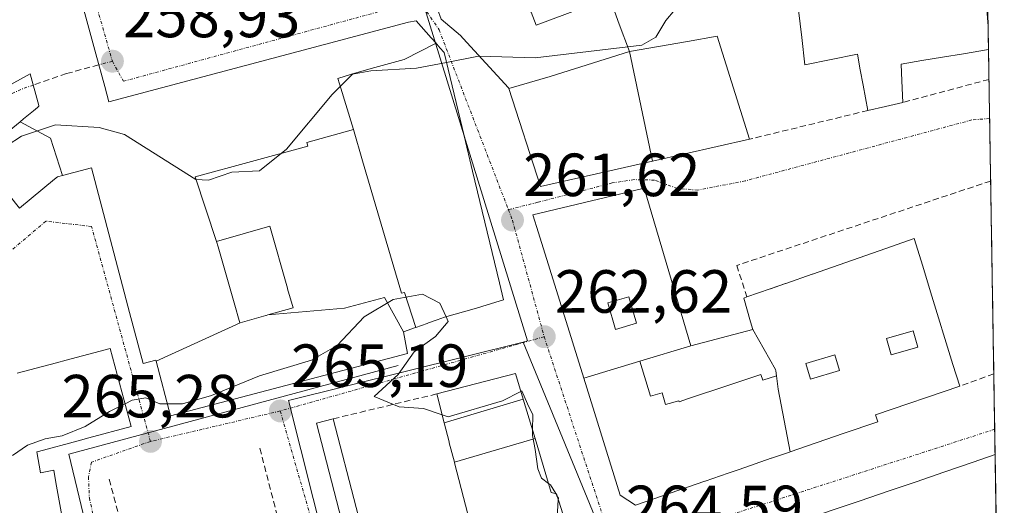
# Model space of a CAD drawing. Units: metres. Extents: x 612038 to 615526, y 4655299 to 4657667.
# Drawn here: x 615329 to 615491, y 4657460 to 4657540 of the extents above; entities that cross this region are included whole.
import ezdxf
from ezdxf.enums import TextEntityAlignment as Align

# ---------------------------------------------------------------- set-up
doc = ezdxf.new("R2010")
doc.units = ezdxf.units.M
doc.header["$MEASUREMENT"] = 0
doc.linetypes.add('TRAZO_Y_PUNTO', pattern=[1, 0.5, -0.25, 0, -0.25])
doc.linetypes.add('TRAZOSX2', pattern=[1.5, 1, -0.5])
for name, color, linetype, lineweight in [('Carátula', 7, 'Continuous', 5), ('Curva de nivel normal', 36, 'Continuous', 0), ('Edificación', 1, 'Continuous', 13), ('Edificación Cxs', 1, 'Continuous', 13), ('Elemento construido', 1, 'Continuous', 0), ('Municipio CxS', 142, 'Continuous', 0), ('Muro lineal', 1, 'TRAZOSX2', 13), ('Núcleo urbano CxS', 19, 'Continuous', 0), ('Punto de cota en terreno', 7, 'Continuous', 0), ('Rótulo de punto de cota en terreno', 19, 'Continuous', 0), ('Vía urbana eje', 5, 'TRAZO_Y_PUNTO', 0), ('Vía urbana eje oculto', 142, 'TRAZOSX2', 0)]:
    doc.layers.add(name, color=color, linetype=linetype, lineweight=lineweight)
doc.styles.add('Arial', font='txt', dxfattribs={"height": 0.2})

# ---------------------------------------------------------------- blocks, each defined once
blk = doc.blocks.new('5PATER')
at = {"layer": 'Carátula', "linetype": 'Continuous', "lineweight": 5}
h = blk.add_hatch(color=250, dxfattribs=at)
edge = h.paths.add_edge_path()
edge.add_ellipse((0, 0.01), major_axis=(-1.33, -1.34), ratio=0.999422, start_angle=0, end_angle=360)
blk = doc.blocks.new('*U227')
at = {"layer": 'Edificación Cxs', "color": 1, "linetype": 'Continuous', "lineweight": 13}
for points in [[(615455.9183, 4657468.8129, 264.1523), (615453.951, 4657479.092, 264.107), (615453.655, 4657481.333, 264.0773), (615453.551, 4657482.122, 264.0669), (615453.492, 4657482.334, 264.0642), (615449.7601, 4657488.9201, 264.0189), (615449.4015, 4657490.1949, 264.013), (615448.3001, 4657494.1101, 263.9973), (615448.8101, 4657494.2901, 263.9979), (615452.6181, 4657495.6171, 263.9961), (615452.6575, 4657495.6307, 263.9961), (615455.1685, 4657496.5057, 263.9904), (615455.1863, 4657496.5119, 263.9903), (615459.5587, 4657498.0357, 263.9833), (615459.5765, 4657498.0419, 263.9834), (615466.1681, 4657500.3389, 263.9171), (615466.1859, 4657500.3451, 263.9169), (615470.5581, 4657501.8687, 263.6501), (615470.5757, 4657501.8747, 263.6498), (615476.3301, 4657503.8801, 261.3143), (615477.7263, 4657499.3457, 261.4597), (615479.0205, 4657495.1429, 261.362), (615482.6993, 4657483.1971, 262.5737), (615483.8101, 4657479.5901, 263.546), (615469.9401, 4657474.8801, 263.9578), (615470.3201, 4657473.7701, 263.9403), (615464.6369, 4657471.8139, 264.0457), (615464.6337, 4657471.8127, 264.0458), (615455.9183, 4657468.8129, 264.1523)], [(615476.9101, 4657486.0101, 262.2633), (615476.1301, 4657488.7201, 261.7388), (615471.7701, 4657487.4701, 262.7642), (615472.5501, 4657484.7601, 263.0568), (615476.9101, 4657486.0101, 262.2633)], [(615464.0401, 4657482.2001, 263.8838), (615463.2601, 4657484.7701, 263.8211), (615458.4801, 4657483.3201, 264.0028), (615459.2601, 4657480.7501, 264.0386), (615464.0401, 4657482.2001, 263.8838)]]:
    blk.add_polyline3d(points, close=True, dxfattribs=at)
blk = doc.blocks.new('*U228')
at = {"layer": 'Edificación Cxs', "color": 1, "linetype": 'Continuous', "lineweight": 13}
for points in [[(615439.5711, 4657486.2501, 264.0284), (615431.194, 4657483.745, 263.6851), (615421.9817, 4657480.9435, 263.0523), (615421.9799, 4657480.9493, 263.052), (615414.5515, 4657504.8085, 261.7403), (615413.6201, 4657507.8001, 261.6176), (615428.0459, 4657511.2505, 261.7906), (615431.8901, 4657512.1701, 261.8197), (615439.5677, 4657486.2617, 264.0284), (615439.5711, 4657486.2501, 264.0284)], [(615430.6501, 4657489.9501, 263.5308), (615429.4101, 4657494.3101, 263.0448), (615425.9201, 4657493.3101, 262.7813), (615427.1701, 4657488.9501, 263.192), (615430.6501, 4657489.9501, 263.5308)]]:
    blk.add_polyline3d(points, close=True, dxfattribs=at)
blk = doc.blocks.new('*U277')
at = {"layer": 'Edificación', "color": 1, "linetype": 'Continuous', "lineweight": 13}
for points in [[(615488.2284, 4657554.4453, 258.5454), (615486.4201, 4657553.8001, 258.0528), (615487.4601, 4657551.1001, 258.3409), (615487.8011, 4657547.0079, 259.3456), (615488.1421, 4657542.9159, 260.4916), (615488.483, 4657538.8242, 261.295)], [(615488.5456, 4657534.9875, 261.5874), (615484.4089, 4657534.2937, 261.8872), (615481.0025, 4657533.7225, 262.0136), (615477.5963, 4657533.1513, 262.1365), (615474.1901, 4657532.5801, 262.0992), (615474.2979, 4657529.8531, 262.03), (615474.4401, 4657526.2601, 261.8929), (615471.5751, 4657525.6051, 261.883), (615468.7101, 4657524.9501, 261.837), (615467.9309, 4657529.1115, 261.8966), (615467.4555, 4657531.6509, 261.786), (615466.9801, 4657534.1901, 261.6659), (615462.6651, 4657533.3151, 261.4925), (615458.3501, 4657532.4401, 261.3668), (615457.8201, 4657536.9401, 261.1246), (615457.2901, 4657541.4401, 261.0794), (615456.7601, 4657545.9401, 261.0338), (615455.8487, 4657545.8455, 260.9817), (615453.0293, 4657545.5527, 260.7896), (615450.2101, 4657545.2601, 260.6424), (615450.0747, 4657545.2543, 260.6385)]]:
    blk.add_polyline3d(points, dxfattribs=at)

msp = doc.modelspace()

# ---------------------------------------------------------------- linework, layer by layer
at = {"layer": 'Curva de nivel normal', "color": 36, "linetype": 'Continuous', "lineweight": 0}
for points in [[(615441.82, 4657547.02, 260), (615440.75, 4657546.36, 260), (615438.43, 4657543.34, 260), (615435.45, 4657539.73, 260), (615433.85, 4657537, 260), (615431.55, 4657535.68, 260), (615429.23, 4657535.4, 260)], [(615429.23, 4657535.4, 260), (615413.98, 4657533.59, 260), (615404.81, 4657533.87, 260)], [(615399.38, 4657532.87, 260), (615394.47, 4657531.93, 260), (615386.93, 4657531.46, 260), (615383.93, 4657530.9, 260), (615380.6, 4657527.58, 260), (615373.1, 4657518.57, 260), (615368.61, 4657515.05, 260), (615364.1, 4657514.78, 260), (615360.26, 4657513.49, 260), (615358.16, 4657513.62, 260), (615346.45, 4657520.98, 260), (615342.28, 4657522.14, 260), (615335.07, 4657522.57, 260), (615329.51, 4657520.75, 260), (615322.36, 4657516.13, 260), (615317.86, 4657513.82, 260)], [(615404.81, 4657533.87, 260), (615404.65, 4657533.88, 260), (615399.38, 4657532.87, 260)], [(615399.34, 4657491.02, 265), (615398.32, 4657493.24, 265), (615395.43, 4657494.74, 265), (615390.63, 4657493.86, 265), (615385.87, 4657491, 265), (615381.41, 4657486.3, 265), (615377.18, 4657483.87, 265), (615368.66, 4657481.3, 265), (615360.72, 4657478.08, 265), (615355.95, 4657476.68, 265), (615353.48, 4657476.68, 265)], [(615398.67, 4657474.89, 265), (615395.63, 4657475.93, 265), (615391.59, 4657476.19, 265), (615387.51, 4657477.91, 265), (615391.44, 4657481.54, 265), (615394.07, 4657485.24, 265), (615397.61, 4657487.78, 265), (615399.69, 4657490.26, 265), (615399.34, 4657491.02, 265)], [(615353.48, 4657476.68, 265), (615352.27, 4657476.68, 265), (615349.96, 4657477.67, 265), (615347.67, 4657477.3, 265), (615346.52, 4657476.73, 265)], [(615411.63, 4657478.74, 265), (615408.58, 4657477.2, 265), (615399.68, 4657474.54, 265), (615398.67, 4657474.89, 265)], [(615413.54, 4657472.38, 265), (615413.61, 4657474.89, 265), (615412.71, 4657476.7, 265), (615411.78, 4657478.82, 265), (615411.63, 4657478.74, 265)], [(615346.52, 4657476.73, 265), (615343.96, 4657475.46, 265), (615339.94, 4657472.97, 265), (615336.2, 4657471.42, 265), (615333.4, 4657470.94, 265), (615330.5, 4657469.91, 265), (615328.02, 4657468.18, 265)], [(615416.19, 4657463.59, 265), (615415.03, 4657464.47, 265), (615414.42, 4657466.04, 265), (615413.97, 4657469.17, 265), (615413.52, 4657471.47, 265), (615413.54, 4657472.38, 265)], [(615417.35, 4657461.95, 265), (615416.49, 4657463.36, 265), (615416.19, 4657463.59, 265)], [(615417.56, 4657461.6, 265), (615417.35, 4657461.95, 265)], [(615417.78, 4657460.9, 265), (615417.8, 4657461.21, 265), (615417.56, 4657461.6, 265)], [(615424.95, 4657446.51, 265), (615421.56, 4657447.62, 265), (615417.21, 4657450.64, 265), (615415.25, 4657453.99, 265), (615416.05, 4657456.15, 265), (615417.62, 4657458, 265), (615417.78, 4657460.9, 265)]]:
    msp.add_polyline3d(points, dxfattribs=at)
at = {"layer": 'Edificación', "color": 1, "linetype": 'Continuous', "lineweight": 13}
for points in [[(615349.16, 4657601, 257.22), (615350.31, 4657598.44, 257.28), (615350.32, 4657598.42, 257.28), (615350.32, 4657598.41, 257.28), (615351.4, 4657596.01, 257.35), (615351.53, 4657595.73, 257.35), (615352.24, 4657593.98, 257.39), (615356.87, 4657596.89, 257.18), (615368.46, 4657607.03, 256.92), (615373.44, 4657601.42, 257.28), (615375.95, 4657596.73, 257.58), (615379.87, 4657589.42, 258.11), (615330.78, 4657574.44, 258.38), (615331.88, 4657570.39, 258.43), (615333.21, 4657565.51, 258.45), (615341.7, 4657534.29, 258.96), (615343.17, 4657528.89, 259.07), (615343.85, 4657526.39, 259.29), (615393.17, 4657539.48, 259.12), (615394.42, 4657539.69, 259.15), (615396.87, 4657536.91, 259.46), (615397.67, 4657536, 259.58)], [(615409.63, 4657528.59, 260.61), (615409.6, 4657528.69, 260.6), (615402.11, 4657536.81, 259.74), (615401.69, 4657537.26, 259.69), (615398.51, 4657539.97, 259.32), (615398.28, 4657540.6, 259.27), (615396.33, 4657545.87, 258.96), (615395.28, 4657546.71, 258.91), (615394.83, 4657549.02, 258.82), (615393.73, 4657554.72, 258.68), (615397.2, 4657556.13, 258.67), (615402.78, 4657558.39, 258.63), (615404.3, 4657554.8, 258.68), (615425.32, 4657566.39, 258.16), (615439.59, 4657574.27, 257.81)], [(615441.85, 4657558.77, 258.86), (615440.19, 4657557.43, 258.88), (615430.3, 4657552.06, 258.88), (615425.04, 4657549.84, 258.95), (615424.83, 4657549.75, 258.93), (615419.56, 4657547.53, 258.63), (615417.86, 4657547.12, 258.64), (615411.55, 4657545.58, 258.93), (615411.57, 4657545.53, 258.93), (615412.28, 4657543.71, 258.98), (615413.29, 4657541.11, 259.15), (615413.3, 4657541.1, 259.15), (615414.12, 4657539, 259.29), (615426.36, 4657543.58, 259.54), (615427.01, 4657541.26, 259.66), (615427.82, 4657539.13, 259.74), (615429.51, 4657534.67, 259.91)], [(615488.48, 4657538.82, 261.3), (615488.55, 4657534.99, 261.59)], [(615397.67, 4657536, 259.58), (615392.42, 4657533.33, 259.51), (615387.62, 4657532.01, 259.33), (615385.85, 4657531.52, 259.29), (615383.79, 4657530.95, 259.25), (615381.53, 4657530.21, 259.2), (615381.8, 4657529.32, 259.26), (615384.08, 4657521.81, 260.15)], [(615397.67, 4657536, 259.58), (615392.42, 4657533.33, 259.51), (615387.62, 4657532.01, 259.33), (615385.85, 4657531.52, 259.29), (615383.79, 4657530.95, 259.25), (615381.53, 4657530.21, 259.2), (615381.8, 4657529.32, 259.26), (615384.08, 4657521.81, 260.15)], [(615397.67, 4657536, 259.58), (615397.74, 4657535.92, 259.6), (615398.11, 4657535.5, 259.65), (615398.3, 4657535.28, 259.68), (615398.99, 4657534.5, 259.78), (615402.28, 4657520.78, 261.2), (615403.68, 4657514.95, 261.33), (615408.09, 4657496.59, 262.56), (615408.76, 4657493.8, 262.88), (615406.09, 4657492.99, 263.56), (615404.33, 4657492.46, 263.88), (615399.07, 4657490.94, 264.85), (615397.84, 4657490.5, 265.14), (615396.41, 4657490, 265.5), (615396.2, 4657489.93, 265.5), (615394.36, 4657489.27, 265.52)], [(615429.51, 4657534.67, 259.91), (615439.02, 4657536.3, 260.32), (615443.94, 4657537.17, 260.62), (615449.24, 4657520.23, 261.86), (615433.25, 4657516.61, 261.82)], [(615429.51, 4657534.67, 259.91), (615416.46, 4657530.54, 260.26), (615409.63, 4657528.59, 260.61)], [(615429.51, 4657534.67, 259.91), (615416.46, 4657530.54, 260.26), (615409.63, 4657528.59, 260.61)], [(615433.25, 4657516.61, 261.82), (615429.51, 4657534.67, 259.91)], [(615433.25, 4657516.61, 261.82), (615429.51, 4657534.67, 259.91)], [(615329.25, 4657523.11, 259.59), (615329.82, 4657523.58, 259.55), (615331.47, 4657524.92, 259.54), (615332.12, 4657525.45, 259.53), (615332.35, 4657525.64, 259.53), (615332.32, 4657525.75, 259.52), (615330.94, 4657530.99, 259.34), (615322.8, 4657526.54, 259.51)], [(615433.25, 4657516.61, 261.82), (615414.86, 4657512.45, 261.55), (615409.63, 4657528.59, 260.61)], [(615322.29, 4657517.44, 259.76), (615329.25, 4657523.11, 259.59)], [(615329.25, 4657523.11, 259.59), (615334.26, 4657520.42, 260.34), (615336.26, 4657514.25, 261.47)], [(615329.25, 4657523.11, 259.59), (615334.26, 4657520.42, 260.34), (615336.26, 4657514.25, 261.47)], [(615361.59, 4657503.43, 260.53), (615358.07, 4657514.04, 260.27), (615376.59, 4657519.1, 260), (615376.42, 4657519.68, 259.94), (615384.08, 4657521.81, 260.15)], [(615361.59, 4657503.43, 260.53), (615358.07, 4657514.04, 260.27), (615376.59, 4657519.1, 260), (615376.42, 4657519.68, 259.94), (615384.08, 4657521.81, 260.15)], [(615384.08, 4657521.81, 260.15), (615385.59, 4657516.65, 260.91), (615392.01, 4657494.88, 265.35), (615392.47, 4657494.99, 265.32), (615394.36, 4657489.27, 265.52)], [(615384.08, 4657521.81, 260.15), (615385.59, 4657516.65, 260.91), (615392.01, 4657494.88, 265.35), (615392.47, 4657494.99, 265.32), (615394.36, 4657489.27, 265.52)], [(615351.62, 4657483.72, 262.69), (615351.58, 4657483.89, 262.67), (615349.48, 4657483.35, 262.67), (615347.27, 4657491.75, 262.09), (615341.03, 4657515.51, 261.16), (615336.26, 4657514.25, 261.47)], [(615336.26, 4657514.25, 261.47), (615335.42, 4657514.03, 261.48), (615334.93, 4657513.63, 261.52), (615329.16, 4657508.91, 261.62)], [(615421.98, 4657480.94, 263.05), (615421.98, 4657480.95, 263.05), (615414.55, 4657504.81, 261.74), (615413.62, 4657507.8, 261.62), (615428.05, 4657511.25, 261.79), (615431.89, 4657512.17, 261.82), (615439.57, 4657486.26, 264.03), (615439.57, 4657486.25, 264.03)], [(615369.99, 4657491.32, 263.42), (615374.15, 4657492.51, 263.63), (615373.25, 4657495.64, 262.64), (615373.23, 4657495.72, 262.61), (615370.31, 4657505.92, 260.54), (615361.59, 4657503.43, 260.53)], [(615369.99, 4657491.32, 263.42), (615374.15, 4657492.51, 263.63), (615373.25, 4657495.64, 262.64), (615373.23, 4657495.72, 262.61), (615370.31, 4657505.92, 260.54), (615361.59, 4657503.43, 260.53)], [(615361.59, 4657503.43, 260.53), (615361.86, 4657502.5, 260.55), (615364.26, 4657494.11, 261.99), (615364.48, 4657493.33, 262.23), (615365.42, 4657490.04, 263.35), (615365.43, 4657490.02, 263.36)], [(615361.59, 4657503.43, 260.53), (615361.86, 4657502.5, 260.55), (615364.26, 4657494.11, 261.99), (615364.48, 4657493.33, 262.23), (615365.42, 4657490.04, 263.35), (615365.43, 4657490.02, 263.36)], [(615449.76, 4657488.92, 264.02), (615449.4, 4657490.19, 264.01), (615448.3, 4657494.11, 264), (615448.81, 4657494.29, 264), (615452.62, 4657495.62, 264), (615452.66, 4657495.63, 264), (615455.17, 4657496.51, 263.99), (615455.19, 4657496.51, 263.99), (615459.56, 4657498.04, 263.98), (615459.58, 4657498.04, 263.98), (615466.17, 4657500.34, 263.92), (615466.19, 4657500.35, 263.92), (615470.56, 4657501.87, 263.65), (615470.58, 4657501.87, 263.65), (615476.33, 4657503.88, 261.31), (615477.73, 4657499.35, 261.46), (615479.02, 4657495.14, 261.36), (615482.7, 4657483.2, 262.57), (615483.81, 4657479.59, 263.55), (615469.94, 4657474.88, 263.96), (615470.32, 4657473.77, 263.94), (615464.64, 4657471.81, 264.05), (615464.63, 4657471.81, 264.05), (615455.92, 4657468.81, 264.15)], [(615392.32, 4657488.55, 265.54), (615389.22, 4657494.18, 265.42), (615382.61, 4657492.46, 264.95), (615369.99, 4657491.32, 263.42)], [(615392.32, 4657488.55, 265.54), (615389.22, 4657494.18, 265.42), (615382.61, 4657492.46, 264.95), (615369.99, 4657491.32, 263.42)], [(615430.65, 4657489.95, 263.53), (615429.41, 4657494.31, 263.04), (615425.92, 4657493.31, 262.78), (615427.17, 4657488.95, 263.19), (615430.65, 4657489.95, 263.53)], [(615430.65, 4657489.95, 263.53), (615429.41, 4657494.31, 263.04), (615425.92, 4657493.31, 262.78), (615427.17, 4657488.95, 263.19), (615430.65, 4657489.95, 263.53)], [(615365.43, 4657490.02, 263.36), (615369.68, 4657491.23, 263.41), (615369.75, 4657491.25, 263.41), (615369.98, 4657491.32, 263.42), (615369.99, 4657491.32, 263.42)], [(615365.43, 4657490.02, 263.36), (615369.68, 4657491.23, 263.41), (615369.75, 4657491.25, 263.41), (615369.98, 4657491.32, 263.42), (615369.99, 4657491.32, 263.42)], [(615365.43, 4657490.02, 263.36), (615351.62, 4657483.72, 262.69)], [(615365.43, 4657490.02, 263.36), (615351.62, 4657483.72, 262.69)], [(615394.36, 4657489.27, 265.52), (615394.3, 4657489.25, 265.52), (615392.32, 4657488.55, 265.54)], [(615439.57, 4657486.25, 264.03), (615439.58, 4657486.22, 264.03), (615449.76, 4657488.92, 264.02)], [(615449.76, 4657488.92, 264.02), (615453.49, 4657482.33, 264.06), (615453.55, 4657482.12, 264.07), (615453.66, 4657481.33, 264.08)], [(615449.76, 4657488.92, 264.02), (615453.49, 4657482.33, 264.06), (615453.55, 4657482.12, 264.07), (615453.66, 4657481.33, 264.08)], [(615392.32, 4657488.55, 265.54), (615392.98, 4657484.98, 265.1), (615354, 4657474.73, 265.23), (615351.62, 4657483.72, 262.69)], [(615476.91, 4657486.01, 262.26), (615476.13, 4657488.72, 261.74), (615471.77, 4657487.47, 262.76), (615472.55, 4657484.76, 263.06), (615476.91, 4657486.01, 262.26)], [(615476.91, 4657486.01, 262.26), (615476.13, 4657488.72, 261.74), (615471.77, 4657487.47, 262.76), (615472.55, 4657484.76, 263.06), (615476.91, 4657486.01, 262.26)], [(615328.79, 4657481.73, 262.09), (615332.94, 4657482.84, 262.02), (615335.27, 4657483.47, 261.96), (615336.82, 4657483.88, 262), (615344.08, 4657485.83, 262.27), (615347.53, 4657472.97, 265.39), (615340.55, 4657471.1, 265.21), (615338.81, 4657470.64, 265.21), (615338.79, 4657470.63, 265.21), (615332.28, 4657468.89, 265.45), (615332.27, 4657468.88, 265.45), (615332.26, 4657468.88, 265.45), (615332.03, 4657468.82, 265.47), (615332.64, 4657465.38, 265.55), (615334.8, 4657465.78, 265.49), (615335.16, 4657463.79, 265.55), (615336.69, 4657455.33, 266.02)], [(615431.19, 4657483.74, 263.69), (615439.57, 4657486.25, 264.03)], [(615431.19, 4657483.74, 263.69), (615439.57, 4657486.25, 264.03)], [(615464.04, 4657482.2, 263.88), (615463.26, 4657484.77, 263.82), (615458.48, 4657483.32, 264), (615459.26, 4657480.75, 264.04), (615464.04, 4657482.2, 263.88)], [(615464.04, 4657482.2, 263.88), (615463.26, 4657484.77, 263.82), (615458.48, 4657483.32, 264), (615459.26, 4657480.75, 264.04), (615464.04, 4657482.2, 263.88)], [(615421.98, 4657480.94, 263.05), (615431.19, 4657483.74, 263.69)], [(615421.98, 4657480.94, 263.05), (615431.19, 4657483.74, 263.69)], [(615453.66, 4657481.33, 264.08), (615451.42, 4657480.59, 264.09), (615451.1, 4657481.53, 264.08), (615445.83, 4657479.77, 264.1), (615439.05, 4657477.51, 264.04), (615437.67, 4657477.05, 264.02), (615437.62, 4657477.21, 264.01), (615435.43, 4657476.58, 263.95), (615434.86, 4657478.5, 263.89), (615432.93, 4657477.95, 263.8), (615431.19, 4657483.74, 263.69)], [(615453.66, 4657481.33, 264.08), (615451.42, 4657480.59, 264.09), (615451.1, 4657481.53, 264.08), (615445.83, 4657479.77, 264.1), (615439.05, 4657477.51, 264.04), (615437.67, 4657477.05, 264.02), (615437.62, 4657477.21, 264.01), (615435.43, 4657476.58, 263.95), (615434.86, 4657478.5, 263.89), (615432.93, 4657477.95, 263.8), (615431.19, 4657483.74, 263.69)], [(615399.01, 4657473.57, 264.92), (615397.78, 4657478.33, 264.31), (615410.74, 4657481.69, 263.68), (615412.01, 4657477.46, 264.85)], [(615455.92, 4657468.81, 264.15), (615455.79, 4657468.77, 264.15), (615452.83, 4657467.75, 264.18), (615452.82, 4657467.75, 264.18), (615447.54, 4657465.93, 264.2), (615445.75, 4657465.31, 264.21), (615445.74, 4657465.31, 264.21), (615445.73, 4657465.3, 264.21), (615441.93, 4657464, 264.25), (615441.91, 4657463.99, 264.25), (615430.46, 4657460.05, 264.27), (615427.97, 4657461.71, 264.17), (615421.98, 4657480.94, 263.05)], [(615453.66, 4657481.33, 264.08), (615453.95, 4657479.09, 264.11), (615455.92, 4657468.81, 264.15)], [(615453.66, 4657481.33, 264.08), (615453.95, 4657479.09, 264.11), (615455.92, 4657468.81, 264.15)], [(615412.01, 4657477.46, 264.85), (615399.01, 4657473.57, 264.92)], [(615412.01, 4657477.46, 264.85), (615399.01, 4657473.57, 264.92)], [(615412.01, 4657477.46, 264.85), (615413.96, 4657471.01, 264.39)], [(615387.69, 4657435.44, 267.35), (615385.49, 4657444.68, 266.49), (615378, 4657473.54, 265.29), (615380.73, 4657474.24, 265.3), (615388.3, 4657445.07, 266.02), (615388.4, 4657445.09, 266.01)], [(615400.69, 4657467.11, 265.06), (615399.86, 4657470.3, 264.97), (615399.82, 4657470.45, 264.96), (615399.01, 4657473.57, 264.92)], [(615400.69, 4657467.11, 265.06), (615413.96, 4657471.01, 264.39)], [(615400.69, 4657467.11, 265.06), (615413.96, 4657471.01, 264.39)], [(615413.96, 4657471.01, 264.39), (615416.63, 4657462.13, 265.04), (615417.46, 4657461.92, 264.87), (615419.93, 4657454.1, 264.72)], [(615458.26, 4657457.63, 264.16), (615462.85, 4657459.19, 264.02), (615467.44, 4657460.75, 263.93), (615472.04, 4657462.32, 263.81), (615476.63, 4657463.88, 263.81), (615481.22, 4657465.44, 263.77), (615483.63, 4657466.27, 263.73), (615486.04, 4657467.1, 263.72), (615489.63, 4657468.35, 263.68)], [(615489.63, 4657468.35, 263.68), (615490.11, 4657438.7, 263.87)], [(615405.1, 4657450.09, 265.24), (615400.72, 4657466.99, 265.07), (615400.69, 4657467.11, 265.06)]]:
    msp.add_polyline3d(points, dxfattribs=at)
at = {"layer": 'Edificación Cxs', "color": 1, "linetype": 'Continuous', "lineweight": 13}
for points in [[(615333.21, 4657565.51, 258.45), (615341.7, 4657534.29, 258.96), (615343.17, 4657528.89, 259.07), (615343.85, 4657526.39, 259.29), (615393.17, 4657539.48, 259.12), (615394.42, 4657539.69, 259.15), (615396.87, 4657536.91, 259.46), (615397.67, 4657536, 259.58), (615397.67, 4657536, 259.58), (615392.42, 4657533.33, 259.51), (615387.62, 4657532.01, 259.33), (615385.85, 4657531.52, 259.29), (615383.79, 4657530.95, 259.25), (615381.53, 4657530.21, 259.2), (615381.8, 4657529.32, 259.26), (615384.08, 4657521.81, 260.15), (615376.42, 4657519.68, 259.94), (615376.59, 4657519.1, 260), (615358.07, 4657514.04, 260.27), (615361.59, 4657503.43, 260.53), (615361.86, 4657502.5, 260.55), (615364.26, 4657494.11, 261.99), (615364.48, 4657493.33, 262.23), (615365.42, 4657490.04, 263.35), (615365.43, 4657490.02, 263.36), (615351.62, 4657483.72, 262.69), (615351.58, 4657483.89, 262.67), (615349.48, 4657483.35, 262.67), (615347.27, 4657491.75, 262.09), (615341.03, 4657515.51, 261.16), (615336.26, 4657514.25, 261.47), (615334.26, 4657520.42, 260.34), (615329.25, 4657523.11, 259.59), (615329.82, 4657523.58, 259.55), (615331.47, 4657524.92, 259.54), (615332.12, 4657525.45, 259.53), (615332.35, 4657525.64, 259.53), (615332.32, 4657525.75, 259.52), (615330.94, 4657530.99, 259.34), (615322.8, 4657526.54, 259.51)], [(615413.3, 4657541.1, 259.15), (615414.12, 4657539, 259.29), (615426.36, 4657543.58, 259.54)], [(615488.14, 4657542.92, 260.49), (615488.48, 4657538.82, 261.3), (615488.55, 4657534.99, 261.59), (615484.41, 4657534.29, 261.89), (615481, 4657533.72, 262.01), (615477.6, 4657533.15, 262.14), (615474.19, 4657532.58, 262.1), (615474.3, 4657529.85, 262.03), (615474.44, 4657526.26, 261.89), (615471.58, 4657525.61, 261.88), (615468.71, 4657524.95, 261.84), (615467.93, 4657529.11, 261.9), (615467.46, 4657531.65, 261.79), (615466.98, 4657534.19, 261.67), (615462.67, 4657533.32, 261.49), (615458.35, 4657532.44, 261.37), (615457.82, 4657536.94, 261.12), (615457.29, 4657541.44, 261.08)], [(615427.01, 4657541.26, 259.66), (615427.82, 4657539.13, 259.74), (615429.51, 4657534.67, 259.91), (615416.46, 4657530.54, 260.26), (615409.63, 4657528.59, 260.61), (615409.6, 4657528.69, 260.6), (615402.11, 4657536.81, 259.74), (615401.69, 4657537.26, 259.69), (615398.51, 4657539.97, 259.32)], [(615328.79, 4657481.73, 262.09), (615332.94, 4657482.84, 262.02), (615335.27, 4657483.47, 261.96), (615336.82, 4657483.88, 262), (615344.08, 4657485.83, 262.27), (615347.53, 4657472.97, 265.39), (615340.55, 4657471.1, 265.21), (615338.81, 4657470.64, 265.21), (615338.79, 4657470.63, 265.21), (615332.28, 4657468.89, 265.45), (615332.27, 4657468.88, 265.45), (615332.26, 4657468.88, 265.45), (615332.03, 4657468.82, 265.47), (615332.64, 4657465.38, 265.55), (615334.8, 4657465.78, 265.49), (615335.16, 4657463.79, 265.55), (615336.69, 4657455.33, 266.02)], [(615462.85, 4657459.19, 264.02), (615467.44, 4657460.75, 263.93), (615472.04, 4657462.32, 263.81), (615476.63, 4657463.88, 263.81), (615481.22, 4657465.44, 263.77), (615483.63, 4657466.27, 263.73), (615486.04, 4657467.1, 263.72), (615489.63, 4657468.35, 263.68), (615490.11, 4657438.7, 263.87)]]:
    msp.add_polyline3d(points, dxfattribs=at)
for points in [[(615394.36, 4657489.27, 265.52), (615392.47, 4657494.99, 265.32), (615392.01, 4657494.88, 265.35), (615385.59, 4657516.65, 260.91), (615384.08, 4657521.81, 260.15), (615381.8, 4657529.32, 259.26), (615381.53, 4657530.21, 259.2), (615383.79, 4657530.95, 259.25), (615385.85, 4657531.52, 259.29), (615387.62, 4657532.01, 259.33), (615392.42, 4657533.33, 259.51), (615397.67, 4657536, 259.58), (615397.74, 4657535.92, 259.6), (615398.11, 4657535.5, 259.65), (615398.3, 4657535.28, 259.68), (615398.99, 4657534.5, 259.78), (615402.28, 4657520.78, 261.2), (615403.68, 4657514.95, 261.33), (615408.09, 4657496.59, 262.56), (615408.76, 4657493.8, 262.88), (615406.09, 4657492.99, 263.56), (615404.33, 4657492.46, 263.88), (615399.07, 4657490.94, 264.85), (615397.84, 4657490.5, 265.14), (615396.41, 4657490, 265.5), (615396.2, 4657489.93, 265.5), (615394.36, 4657489.27, 265.52)], [(615433.25, 4657516.61, 261.82), (615429.51, 4657534.67, 259.91), (615439.02, 4657536.3, 260.32), (615443.94, 4657537.17, 260.62), (615449.24, 4657520.23, 261.86), (615433.25, 4657516.61, 261.82)], [(615433.25, 4657516.61, 261.82), (615414.86, 4657512.45, 261.55), (615409.63, 4657528.59, 260.61), (615416.46, 4657530.54, 260.26), (615429.51, 4657534.67, 259.91), (615433.25, 4657516.61, 261.82)], [(615336.26, 4657514.25, 261.47), (615335.42, 4657514.03, 261.48), (615334.93, 4657513.63, 261.52), (615329.16, 4657508.91, 261.62), (615322.29, 4657517.44, 259.76), (615329.25, 4657523.11, 259.59), (615334.26, 4657520.42, 260.34), (615336.26, 4657514.25, 261.47)], [(615394.36, 4657489.27, 265.52), (615394.3, 4657489.25, 265.52), (615392.32, 4657488.55, 265.54), (615389.22, 4657494.18, 265.42), (615382.61, 4657492.46, 264.95), (615369.99, 4657491.32, 263.42), (615374.15, 4657492.51, 263.64), (615373.25, 4657495.64, 262.64), (615373.23, 4657495.72, 262.61), (615370.31, 4657505.92, 260.54), (615361.59, 4657503.43, 260.53), (615358.07, 4657514.04, 260.27), (615376.59, 4657519.1, 260), (615376.42, 4657519.68, 259.94), (615384.08, 4657521.81, 260.15), (615385.59, 4657516.65, 260.91), (615392.01, 4657494.88, 265.35), (615392.47, 4657494.99, 265.32), (615394.36, 4657489.27, 265.52)], [(615369.99, 4657491.32, 263.42), (615369.98, 4657491.32, 263.42), (615369.75, 4657491.25, 263.41), (615369.68, 4657491.23, 263.41), (615365.43, 4657490.02, 263.36), (615365.42, 4657490.04, 263.35), (615364.48, 4657493.33, 262.23), (615364.26, 4657494.11, 261.99), (615361.86, 4657502.5, 260.55), (615361.59, 4657503.43, 260.53), (615370.31, 4657505.92, 260.54), (615373.23, 4657495.72, 262.61), (615373.25, 4657495.64, 262.64), (615374.15, 4657492.51, 263.64), (615369.99, 4657491.32, 263.42)], [(615392.32, 4657488.55, 265.54), (615392.98, 4657484.98, 265.1), (615354, 4657474.73, 265.23), (615351.62, 4657483.72, 262.69), (615365.43, 4657490.02, 263.36), (615369.68, 4657491.23, 263.41), (615369.75, 4657491.25, 263.41), (615369.98, 4657491.32, 263.42), (615369.99, 4657491.32, 263.42), (615382.61, 4657492.46, 264.95), (615389.22, 4657494.18, 265.42), (615392.32, 4657488.55, 265.54)], [(615430.65, 4657489.95, 263.53), (615427.17, 4657488.95, 263.19), (615425.92, 4657493.31, 262.78), (615429.41, 4657494.31, 263.04), (615430.65, 4657489.95, 263.53)], [(615453.66, 4657481.33, 264.08), (615451.42, 4657480.59, 264.09), (615451.1, 4657481.53, 264.08), (615445.83, 4657479.77, 264.1), (615439.05, 4657477.51, 264.04), (615437.67, 4657477.05, 264.02), (615437.62, 4657477.21, 264.01), (615435.43, 4657476.58, 263.95), (615434.86, 4657478.5, 263.89), (615432.93, 4657477.95, 263.8), (615431.19, 4657483.74, 263.69), (615439.57, 4657486.25, 264.03), (615439.58, 4657486.22, 264.03), (615449.76, 4657488.92, 264.02), (615453.49, 4657482.33, 264.06), (615453.55, 4657482.12, 264.07), (615453.66, 4657481.33, 264.08)], [(615476.91, 4657486.01, 262.26), (615472.55, 4657484.76, 263.06), (615471.77, 4657487.47, 262.76), (615476.13, 4657488.72, 261.74), (615476.91, 4657486.01, 262.26)], [(615464.04, 4657482.2, 263.88), (615459.26, 4657480.75, 264.04), (615458.48, 4657483.32, 264), (615463.26, 4657484.77, 263.82), (615464.04, 4657482.2, 263.88)], [(615453.66, 4657481.33, 264.08), (615453.95, 4657479.09, 264.11), (615455.92, 4657468.81, 264.15), (615455.79, 4657468.77, 264.15), (615452.83, 4657467.75, 264.18), (615452.82, 4657467.75, 264.18), (615447.54, 4657465.93, 264.2), (615445.75, 4657465.31, 264.21), (615445.74, 4657465.31, 264.21), (615445.73, 4657465.3, 264.21), (615441.93, 4657464, 264.25), (615441.91, 4657463.99, 264.25), (615430.46, 4657460.05, 264.27), (615427.97, 4657461.71, 264.17), (615421.98, 4657480.94, 263.05), (615431.19, 4657483.74, 263.69), (615432.93, 4657477.95, 263.8), (615434.86, 4657478.5, 263.89), (615435.43, 4657476.58, 263.95), (615437.62, 4657477.21, 264.01), (615437.67, 4657477.05, 264.02), (615439.05, 4657477.51, 264.04), (615445.83, 4657479.77, 264.1), (615451.1, 4657481.53, 264.08), (615451.42, 4657480.59, 264.09), (615453.66, 4657481.33, 264.08)], [(615412.01, 4657477.46, 264.85), (615399.01, 4657473.57, 264.92), (615397.78, 4657478.33, 264.31), (615410.74, 4657481.69, 263.68), (615412.01, 4657477.46, 264.85)], [(615413.96, 4657471.01, 264.39), (615400.69, 4657467.11, 265.06), (615399.86, 4657470.3, 264.97), (615399.82, 4657470.45, 264.96), (615399.01, 4657473.57, 264.92), (615412.01, 4657477.46, 264.85), (615413.96, 4657471.01, 264.39)], [(615388.4, 4657445.09, 266.01), (615387.69, 4657435.44, 267.35), (615385.49, 4657444.68, 266.49), (615378, 4657473.54, 265.29), (615380.73, 4657474.24, 265.3), (615388.3, 4657445.07, 266.02), (615388.4, 4657445.09, 266.01)], [(615419.93, 4657454.1, 264.72), (615405.1, 4657450.09, 265.24), (615400.72, 4657466.99, 265.07), (615400.69, 4657467.11, 265.06), (615413.96, 4657471.01, 264.39), (615416.63, 4657462.13, 265.04), (615417.46, 4657461.92, 264.87), (615419.93, 4657454.1, 264.72)]]:
    msp.add_polyline3d(points, close=True, dxfattribs=at)
at = {"layer": 'Elemento construido', "color": 1, "linetype": 'Continuous', "lineweight": 0}
msp.add_polyline3d([(615266.91, 4657371.25, 269.11), (615282.28, 4657365.23, 270.95), (615284.76, 4657365.15, 271.03), (615287.19, 4657365.62, 271.1), (615290.49, 4657367.31, 271.18), (615292.31, 4657369, 271.16), (615293.7, 4657371.05, 271.1), (615311.54, 4657413.83, 268.87), (615347.87, 4657424.43, 267.53), (615337.27, 4657468.45, 265.32), (615391.46, 4657483, 265.04)], dxfattribs=at)
at = {"layer": 'Municipio CxS', "color": 142, "linetype": 'Continuous', "lineweight": 0}
msp.add_polyline3d([(615488.43, 4657542.34, 260.6), (615488.51, 4657537.35, 261.43), (615488.59, 4657532.35, 261.72), (615488.67, 4657527.36, 261.84), (615488.75, 4657522.36, 261.85), (615488.83, 4657517.37, 261.97), (615488.91, 4657512.37, 262.13), (615489, 4657507.37, 262.21), (615489.08, 4657502.38, 262.56), (615489.16, 4657497.38, 262.88), (615489.24, 4657492.39, 262.89), (615489.32, 4657487.39, 262.9), (615489.4, 4657482.39, 263.32), (615489.48, 4657477.4, 263.64), (615489.57, 4657472.4, 263.61), (615489.65, 4657467.41, 263.68), (615489.73, 4657462.41, 263.69), (615489.81, 4657457.42, 263.58)], dxfattribs=at)
at = {"layer": 'Muro lineal', "color": 1, "linetype": 'TRAZOSX2', "lineweight": 13}
for points in [[(615488.63, 4657530.07, 261.79), (615474.44, 4657526.26, 261.89)], [(615468.71, 4657524.95, 261.84), (615449.24, 4657520.23, 261.86)], [(615488.9, 4657513.35, 262.13), (615447.13, 4657499.47, 263.63), (615448.81, 4657494.29, 264)], [(615489.41, 4657481.65, 263.39), (615483.81, 4657479.59, 263.55)], [(615397.78, 4657478.33, 264.31), (615380.73, 4657474.24, 265.3)], [(615343.91, 4657464.3, 265.3), (615353.48, 4657428.17, 267.63), (615358.34, 4657429.46, 267.59), (615361.37, 4657435.23, 266.9), (615367.39, 4657436.9, 266.42), (615373.41, 4657433.58, 267.79), (615377.56, 4657435.03, 267.55), (615368.62, 4657469.7, 265.29)]]:
    msp.add_polyline3d(points, dxfattribs=at)
at = {"layer": 'Núcleo urbano CxS', "color": 19, "linetype": 'Continuous', "lineweight": 0}
for points in [[(615491.14, 4657375.65, 269.84), (615482.3, 4657380.98, 269.64), (615465.52, 4657381.91, 269.65), (615456.26, 4657379.21, 269.62), (615412.02, 4657486.87, 262.83), (615412.69, 4657487.04, 262.77), (615384.18, 4657579.38, 258.35), (615381.58, 4657589.6, 258.19), (615379.2, 4657594.95, 257.99), (615379.15, 4657595.06, 257.98), (615486.84, 4657639.56, 256.37), (615491.14, 4657375.65, 269.84)], [(615302.25, 4657344.12, 272.75), (615296.99, 4657362.09, 271.9), (615316.58, 4657412.79, 268.7), (615385.52, 4657429.13, 267.49), (615373.4, 4657477.26, 265.24), (615412.02, 4657486.87, 262.83), (615456.26, 4657379.21, 269.62), (615433.84, 4657372.71, 270.36), (615350.52, 4657353.2, 272.35), (615302.25, 4657344.12, 272.75)]]:
    msp.add_polyline3d(points, close=True, dxfattribs=at)
for points in [[(615486.84, 4657639.56, 256.37), (615491.14, 4657375.65, 269.84)], [(615319.36, 4657565.83, 258.11), (615350.54, 4657572.22, 258.34), (615356.88, 4657573.67, 258.34), (615372.72, 4657577.26, 258.35), (615384.18, 4657579.38, 258.35), (615412.69, 4657487.04, 262.77), (615412.02, 4657486.87, 262.83), (615373.4, 4657477.26, 265.24), (615385.52, 4657429.13, 267.49), (615316.58, 4657412.79, 268.7)], [(615384.18, 4657579.38, 258.35), (615412.69, 4657487.04, 262.77), (615412.02, 4657486.87, 262.83)], [(615384.18, 4657579.38, 258.35), (615412.69, 4657487.04, 262.77), (615412.02, 4657486.87, 262.83)], [(615412.02, 4657486.87, 262.83), (615373.4, 4657477.26, 265.24), (615385.52, 4657429.13, 267.49), (615316.58, 4657412.79, 268.7), (615296.99, 4657362.09, 271.9)], [(615412.02, 4657486.87, 262.83), (615373.4, 4657477.26, 265.24), (615385.52, 4657429.13, 267.49), (615316.58, 4657412.79, 268.7), (615296.99, 4657362.09, 271.9)], [(615412.02, 4657486.87, 262.83), (615456.26, 4657379.21, 269.62)], [(615412.02, 4657486.87, 262.83), (615456.26, 4657379.21, 269.62)]]:
    msp.add_polyline3d(points, dxfattribs=at)
at = {"layer": 'Vía urbana eje', "color": 5, "linetype": 'TRAZO_Y_PUNTO', "lineweight": 0}
for points in [[(615339.5, 4657550.24), (615344.44, 4657533.05)], [(615344.44, 4657533.05), (615346.25, 4657529.75), (615394.92, 4657543.01)], [(615394.92, 4657543.01), (615398.18, 4657538.22), (615409.58, 4657508.63)], [(615344.44, 4657533.05), (615342.2, 4657532.45)], [(615331.43, 4657529.13), (615329.39, 4657528.42), (615325.99, 4657526.81), (615315.98, 4657520.29), (615297.95, 4657504.18), (615287.69, 4657493.6), (615268.21, 4657469.91), (615262.74, 4657461), (615257.68, 4657450.51)], [(615488.73, 4657523.64), (615485.8, 4657523.39), (615448.52, 4657513.37), (615440.73, 4657511.86), (615437.35, 4657512.13), (615433.62, 4657513.5), (615430.28, 4657513.58), (615426.64, 4657513.03), (615414.41, 4657509.85), (615409.58, 4657508.63)], [(615409.58, 4657508.63), (615410.24, 4657506.92), (615415.46, 4657487.74)], [(615350.7, 4657470.52), (615341.02, 4657505.87), (615333.49, 4657506.75), (615299.42, 4657477.87)], [(615415.46, 4657487.74), (615372.05, 4657475.53)], [(615415.46, 4657487.74), (615426.34, 4657454.5), (615427.13, 4657452.3)], [(615372.05, 4657475.53), (615350.7, 4657470.52)], [(615372.05, 4657475.53), (615386.39, 4657425.43), (615386.49, 4657421.96), (615384.43, 4657420.26), (615350.82, 4657411.17)], [(615489.56, 4657472.52), (615427.13, 4657452.3)], [(615350.7, 4657470.52), (615340.99, 4657467.1), (615340.51, 4657464.7), (615340.65, 4657461.26), (615348.27, 4657425.63), (615349.11, 4657421.38)]]:
    msp.add_lwpolyline(points, dxfattribs=at)
at = {"layer": 'Vía urbana eje oculto', "color": 142, "linetype": 'TRAZOSX2', "lineweight": 0}
msp.add_lwpolyline([(615342.2, 4657532.45), (615336.89, 4657531.02), (615331.43, 4657529.13)], dxfattribs=at)

# ---------------------------------------------------------------- block references
at = {"layer": 'Edificación', "color": 1, "linetype": 'Continuous', "lineweight": 13}
msp.add_blockref('*U277', (0, 0), dxfattribs=at)
at = {"layer": 'Edificación Cxs', "color": 1, "linetype": 'Continuous', "lineweight": 13}
for name in ['*U228', '*U227']:
    msp.add_blockref(name, (0, 0), dxfattribs=at)
at = {"layer": 'Punto de cota en terreno', "linetype": 'Continuous', "lineweight": 0}
for p in [(615344.45, 4657533.05, 258.93), (615410.25, 4657506.92, 261.62), (615415.47, 4657487.74, 262.62), (615372.06, 4657475.53, 265.19), (615350.71, 4657470.52, 265.28)]:
    msp.add_blockref('5PATER', p, dxfattribs=at)

# ---------------------------------------------------------------- texts
at = {"layer": 'Rótulo de punto de cota en terreno', "color": 19, "linetype": 'Continuous', "lineweight": 0, "style": 'Arial'}
for s, p in [('258,93', (615346.21, 4657534.81)), ('261,62', (615412.01, 4657508.68)), ('262,62', (615417.23, 4657489.5)), ('265,19', (615373.82, 4657477.29)), ('265,28', (615336.06, 4657472.28)), ('264,59', (615428.9, 4657454.06))]:
    msp.add_text(s, height=7, dxfattribs=at).set_placement(p, align=Align.BOTTOM_LEFT)

doc.saveas('drawing.dxf')
